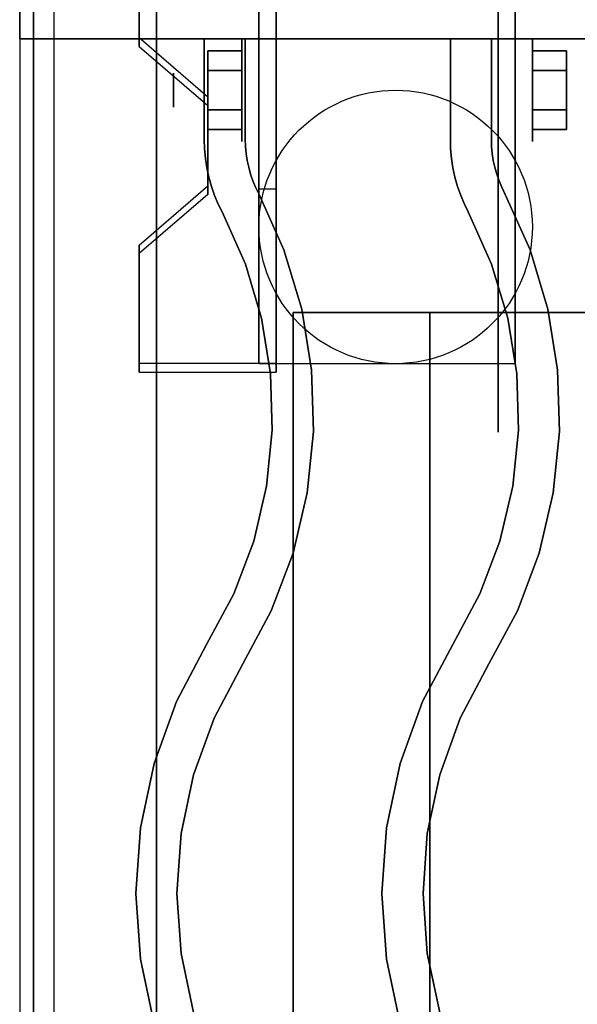
# Model space of a CAD drawing. Extents: x -98 to 98, y -20 to 20.
# Drawn here: x 62 to 66, y 5 to 13 of the extents above; entities that cross this region are included whole.
import ezdxf

# ---------------------------------------------------------------- set-up
doc = ezdxf.new("R2010")
doc.units = 0
for name, color, linetype in [('3D', 254, 'CONTINUOUS'), ('3D-BLACK', 250, 'CONTINUOUS'), ('3D-CASTIRON', 251, 'CONTINUOUS'), ('3D-FLAT', 7, 'CONTINUOUS'), ('3D-NON', 43, 'CONTINUOUS')]:
    doc.layers.add(name, color=color, linetype=linetype)

msp = doc.modelspace()

# ---------------------------------------------------------------- linework, layer by layer
at = {"layer": '3D', "extrusion": (1, 0, 0)}
for centre, radius in [((12.175, 2.5, 63.625), 0.375), ((12.175, 2.5, 63.125), 0.125)]:
    msp.add_circle(centre, radius, dxfattribs=at)
at = {"layer": '3D', "extrusion": (-1, 0, 0)}
msp.add_circle((-12.175, 2.5, -65.75), 0.375, dxfattribs=at)
at = {"layer": '3D', "extrusion": (1, 0, 0)}
for centre in [(12.175, 2.5, 63.875), (12.175, 2.5, 65.625)]:
    msp.add_arc(centre, 1.0607, 225, 0, dxfattribs=at)
at = {"layer": '3D', "extrusion": (0, -1, 0)}
for centre, start, end in [((65, 12, -10.55), 180, 270), ((65, 24, -10.55), 90, 180)]:
    msp.add_arc(centre, 1, start, end, dxfattribs=at)
at = {"layer": '3D', "invisible_edges": 15}
for points in [[(63.875, 13.4238, 4.087), (62.875, 13.4238, 4.087), (62.875, 12.5578, 3.587), (63.875, 12.5578, 3.587)], [(63.875, 13.3613, 4.1953), (62.875, 13.3613, 4.1953), (62.875, 12.4953, 3.6953), (63.875, 12.4953, 3.6953)], [(63.375, 12.1248, 3.337), (63.875, 12.1248, 3.337), (63.875, 12.5578, 3.587), (62.875, 12.5578, 3.587)], [(63.375, 12.0623, 3.4453), (63.875, 12.0623, 3.4453), (63.875, 12.4953, 3.6953), (62.875, 12.4953, 3.6953)], [(63.875, 12.1248, 3.337), (63.375, 12.1248, 3.337), (63.375, 11.4752, 2.962), (63.875, 11.4752, 2.962)], [(63.875, 12.0623, 3.4453), (63.375, 12.0623, 3.4453), (63.375, 11.4127, 3.0703), (63.875, 11.4127, 3.0703)], [(62.875, 11.0422, 2.712), (63.875, 11.0422, 2.712), (63.875, 11.4752, 2.962), (63.375, 11.4752, 2.962)], [(62.875, 10.9797, 2.8203), (63.875, 10.9797, 2.8203), (63.875, 11.4127, 3.0703), (63.375, 11.4127, 3.0703)], [(63.875, 11.0422, 2.712), (62.875, 11.0422, 2.712), (62.875, 10.1762, 2.212), (63.875, 10.1762, 2.212)], [(63.875, 10.9797, 2.8203), (62.875, 10.9797, 2.8203), (62.875, 10.1137, 2.3203), (63.875, 10.1137, 2.3203)]]:
    msp.add_3dface(points, dxfattribs=at)
at = {"layer": '3D'}
for points in [[(63.875, 13.4238, 4.087), (63.875, 10.1762, 2.212), (63.75, 10.1762, 2.212), (63.75, 13.4238, 4.087)], [(63.875, 13.3993, 2.6295), (63.875, 11.4507, 1.5045), (63.75, 11.4507, 1.5045), (63.75, 13.3993, 2.6295)], [(62.875, 12.5578, 3.587), (62.875, 12.4953, 3.6953), (63.375, 12.0623, 3.4453), (63.375, 12.1248, 3.337)], [(63.375, 12.3193, 2.25), (63.625, 12.3193, 2.25), (63.625, 12.4637, 2.5), (63.375, 12.4637, 2.5)], [(63.375, 12.4637, 2.5), (63.625, 12.4637, 2.5), (63.625, 12.3193, 2.75), (63.375, 12.3193, 2.75)], [(66, 12.3193, 2.75), (65.75, 12.3193, 2.75), (65.75, 12.4637, 2.5), (66, 12.4637, 2.5)], [(66, 12.4637, 2.5), (65.75, 12.4637, 2.5), (65.75, 12.3193, 2.25), (66, 12.3193, 2.25)], [(63.375, 12.0307, 2.75), (63.625, 12.0307, 2.75), (63.625, 11.8863, 2.5), (63.375, 11.8863, 2.5)], [(63.375, 11.8863, 2.5), (63.625, 11.8863, 2.5), (63.625, 12.0307, 2.25), (63.375, 12.0307, 2.25)], [(66, 12.0307, 2.25), (65.75, 12.0307, 2.25), (65.75, 11.8863, 2.5), (66, 11.8863, 2.5)], [(66, 11.8863, 2.5), (65.75, 11.8863, 2.5), (65.75, 12.0307, 2.75), (66, 12.0307, 2.75)], [(63.375, 11.4752, 2.962), (63.375, 11.4127, 3.0703), (62.875, 10.9797, 2.8203), (62.875, 11.0422, 2.712)], [(63.875, 10.1762, 2.212), (63.875, 11.4507, 1.5045), (63.75, 11.4507, 1.5045), (63.75, 10.1762, 2.212)], [(62.875, 10.1762, 2.212), (62.875, 10.1137, 2.3203), (63.875, 10.1137, 2.3203), (63.875, 10.1762, 2.212)]]:
    msp.add_3dface(points, dxfattribs=at)
at = {"layer": '3D-BLACK', "extrusion": (-1, 0, 0)}
msp.add_circle((-12.175, 2.5, -65.5), 2.5, dxfattribs=at)
at = {"layer": '3D-CASTIRON'}
for points in [[(74, 14.55, 35), (62, 14.55, 35), (62, 1.05, 35), (74, 1.05, 35)], [(73.75, 14.3, 35), (62.25, 14.3, 35), (62.25, 1.3, 35), (73.75, 1.3, 35)], [(62, 14.05, 35.5), (62, 12.55, 35.5), (62, 12.55, 36), (62, 14.05, 36)], [(74, 14.05, 36), (62, 14.05, 36), (62, 12.55, 36), (74, 12.55, 36)], [(74, 14.05, 35.5), (62, 14.05, 35.5), (62, 12.55, 35.5), (74, 12.55, 35.5)], [(74, 12.55, 35.5), (62, 12.55, 35.5), (62, 12.55, 36), (74, 12.55, 36)], [(63.35, 12.55, 36), (63.35, 12.55, 35.5), (63.65, 12.55, 35.5), (63.65, 12.55, 36)], [(63.35, 11.8133, 36), (63.35, 11.8133, 35.5), (63.35, 12.55, 35.5), (63.35, 12.55, 36)], [(63.65, 11.8178, 36), (63.65, 11.8178, 35.5), (63.65, 12.55, 35.5), (63.65, 12.55, 36)], [(65.15, 12.55, 36), (65.15, 12.55, 35.5), (65.45, 12.55, 35.5), (65.45, 12.55, 36)], [(65.15, 11.8133, 36), (65.15, 11.8133, 35.5), (65.15, 12.55, 35.5), (65.15, 12.55, 36)], [(65.45, 11.8178, 36), (65.45, 11.8178, 35.5), (65.45, 12.55, 35.5), (65.45, 12.55, 36)], [(63.3521, 11.7457, 36), (63.3521, 11.7457, 35.5), (63.35, 11.8133, 35.5), (63.35, 11.8133, 36)], [(63.6516, 11.7639, 36), (63.6516, 11.7639, 35.5), (63.65, 11.8178, 35.5), (63.65, 11.8178, 36)], [(65.1521, 11.7457, 36), (65.1521, 11.7457, 35.5), (65.15, 11.8133, 35.5), (65.15, 11.8133, 36)], [(65.4516, 11.7639, 36), (65.4516, 11.7639, 35.5), (65.45, 11.8178, 35.5), (65.45, 11.8178, 36)], [(63.3584, 11.6761, 36), (63.3584, 11.6761, 35.5), (63.3521, 11.7457, 35.5), (63.3521, 11.7457, 36)], [(63.6563, 11.7125, 36), (63.6563, 11.7125, 35.5), (63.6516, 11.7639, 35.5), (63.6516, 11.7639, 36)], [(65.1584, 11.6761, 36), (65.1584, 11.6761, 35.5), (65.1521, 11.7457, 35.5), (65.1521, 11.7457, 36)], [(65.4563, 11.7125, 36), (65.4563, 11.7125, 35.5), (65.4516, 11.7639, 35.5), (65.4516, 11.7639, 36)], [(63.369, 11.607, 36), (63.369, 11.607, 35.5), (63.3584, 11.6761, 35.5), (63.3584, 11.6761, 36)], [(63.6642, 11.6614, 36), (63.6642, 11.6614, 35.5), (63.6563, 11.7125, 35.5), (63.6563, 11.7125, 36)], [(65.169, 11.607, 36), (65.169, 11.607, 35.5), (65.1584, 11.6761, 35.5), (65.1584, 11.6761, 36)], [(65.4642, 11.6614, 36), (65.4642, 11.6614, 35.5), (65.4563, 11.7125, 35.5), (65.4563, 11.7125, 36)], [(63.3838, 11.5387, 36), (63.3838, 11.5387, 35.5), (63.369, 11.607, 35.5), (63.369, 11.607, 36)], [(63.6751, 11.6109, 36), (63.6751, 11.6109, 35.5), (63.6642, 11.6614, 35.5), (63.6642, 11.6614, 36)], [(63.689, 11.5612, 36), (63.689, 11.5612, 35.5), (63.6751, 11.6109, 35.5), (63.6751, 11.6109, 36)], [(65.1838, 11.5387, 36), (65.1838, 11.5387, 35.5), (65.169, 11.607, 35.5), (65.169, 11.607, 36)], [(65.4751, 11.6109, 36), (65.4751, 11.6109, 35.5), (65.4642, 11.6614, 35.5), (65.4642, 11.6614, 36)], [(65.489, 11.5612, 36), (65.489, 11.5612, 35.5), (65.4751, 11.6109, 35.5), (65.4751, 11.6109, 36)], [(63.4026, 11.4714, 36), (63.4026, 11.4714, 35.5), (63.3838, 11.5387, 35.5), (63.3838, 11.5387, 36)], [(63.706, 11.5124, 36), (63.706, 11.5124, 35.5), (63.689, 11.5612, 35.5), (63.689, 11.5612, 36)], [(65.2026, 11.4714, 36), (65.2026, 11.4714, 35.5), (65.1838, 11.5387, 35.5), (65.1838, 11.5387, 36)], [(65.506, 11.5124, 36), (65.506, 11.5124, 35.5), (65.489, 11.5612, 35.5), (65.489, 11.5612, 36)], [(63.4256, 11.4053, 36), (63.4256, 11.4053, 35.5), (63.4026, 11.4714, 35.5), (63.4026, 11.4714, 36)], [(63.7259, 11.4647, 36), (63.7259, 11.4647, 35.5), (63.706, 11.5124, 35.5), (63.706, 11.5124, 36)], [(63.7518, 11.4119, 36), (63.7518, 11.4119, 35.5), (63.7259, 11.4647, 35.5), (63.7259, 11.4647, 36)], [(65.2256, 11.4053, 36), (65.2256, 11.4053, 35.5), (65.2026, 11.4714, 35.5), (65.2026, 11.4714, 36)], [(65.5259, 11.4647, 36), (65.5259, 11.4647, 35.5), (65.506, 11.5124, 35.5), (65.506, 11.5124, 36)], [(65.5518, 11.4119, 36), (65.5518, 11.4119, 35.5), (65.5259, 11.4647, 35.5), (65.5259, 11.4647, 36)], [(63.4525, 11.3408, 36), (63.4525, 11.3408, 35.5), (63.4256, 11.4053, 35.5), (63.4256, 11.4053, 36)], [(63.9332, 11.0067, 36), (63.9332, 11.0067, 35.5), (63.7518, 11.4119, 35.5), (63.7518, 11.4119, 36)], [(65.2525, 11.3408, 36), (65.2525, 11.3408, 35.5), (65.2256, 11.4053, 35.5), (65.2256, 11.4053, 36)], [(65.7332, 11.0067, 36), (65.7332, 11.0067, 35.5), (65.5518, 11.4119, 35.5), (65.5518, 11.4119, 36)], [(63.4801, 11.2845, 36), (63.4801, 11.2845, 35.5), (63.4525, 11.3408, 35.5), (63.4525, 11.3408, 36)], [(65.2801, 11.2845, 36), (65.2801, 11.2845, 35.5), (65.2525, 11.3408, 35.5), (65.2525, 11.3408, 36)], [(63.6515, 10.902, 36), (63.6515, 10.902, 35.5), (63.4801, 11.2845, 35.5), (63.4801, 11.2845, 36)], [(65.4515, 10.902, 36), (65.4515, 10.902, 35.5), (65.2801, 11.2845, 35.5), (65.2801, 11.2845, 36)], [(64.0626, 10.5746, 36), (64.0626, 10.5746, 35.5), (63.9332, 11.0067, 35.5), (63.9332, 11.0067, 36)], [(65.8626, 10.5746, 36), (65.8626, 10.5746, 35.5), (65.7332, 11.0067, 35.5), (65.7332, 11.0067, 36)], [(63.7696, 10.5073, 36), (63.7696, 10.5073, 35.5), (63.6515, 10.902, 35.5), (63.6515, 10.902, 36)], [(65.5696, 10.5073, 36), (65.5696, 10.5073, 35.5), (65.4515, 10.902, 35.5), (65.4515, 10.902, 36)], [(64.1346, 10.1293, 36), (64.1346, 10.1293, 35.5), (64.0626, 10.5746, 35.5), (64.0626, 10.5746, 36)], [(65.9346, 10.1293, 36), (65.9346, 10.1293, 35.5), (65.8626, 10.5746, 35.5), (65.8626, 10.5746, 36)], [(63.8354, 10.1007, 36), (63.8354, 10.1007, 35.5), (63.7696, 10.5073, 35.5), (63.7696, 10.5073, 36)], [(65.6354, 10.1007, 36), (65.6354, 10.1007, 35.5), (65.5696, 10.5073, 35.5), (65.5696, 10.5073, 36)], [(63.8477, 9.6889, 36), (63.8477, 9.6889, 35.5), (63.8354, 10.1007, 35.5), (63.8354, 10.1007, 36)], [(64.1482, 9.6783, 36), (64.1482, 9.6783, 35.5), (64.1346, 10.1293, 35.5), (64.1346, 10.1293, 36)], [(65.6477, 9.6889, 36), (65.6477, 9.6889, 35.5), (65.6354, 10.1007, 35.5), (65.6354, 10.1007, 36)], [(65.9482, 9.6783, 36), (65.9482, 9.6783, 35.5), (65.9346, 10.1293, 35.5), (65.9346, 10.1293, 36)], [(63.8065, 9.279, 36), (63.8065, 9.279, 35.5), (63.8477, 9.6889, 35.5), (63.8477, 9.6889, 36)], [(64.103, 9.2295, 36), (64.103, 9.2295, 35.5), (64.1482, 9.6783, 35.5), (64.1482, 9.6783, 36)], [(65.6065, 9.279, 36), (65.6065, 9.279, 35.5), (65.6477, 9.6889, 35.5), (65.6477, 9.6889, 36)], [(65.903, 9.2295, 36), (65.903, 9.2295, 35.5), (65.9482, 9.6783, 35.5), (65.9482, 9.6783, 36)], [(63.7123, 8.878, 36), (63.7123, 8.878, 35.5), (63.8065, 9.279, 35.5), (63.8065, 9.279, 36)], [(63.9999, 8.7903, 36), (63.9999, 8.7903, 35.5), (64.103, 9.2295, 35.5), (64.103, 9.2295, 36)], [(65.5123, 8.878, 36), (65.5123, 8.878, 35.5), (65.6065, 9.279, 35.5), (65.6065, 9.279, 36)], [(65.7999, 8.7903, 36), (65.7999, 8.7903, 35.5), (65.903, 9.2295, 35.5), (65.903, 9.2295, 36)], [(63.5668, 8.4926, 36), (63.5668, 8.4926, 35.5), (63.7123, 8.878, 35.5), (63.7123, 8.878, 36)], [(65.3668, 8.4926, 36), (65.3668, 8.4926, 35.5), (65.5123, 8.878, 35.5), (65.5123, 8.878, 36)], [(63.8405, 8.3683, 36), (63.8405, 8.3683, 35.5), (63.9999, 8.7903, 35.5), (63.9999, 8.7903, 36)], [(65.6405, 8.3683, 36), (65.6405, 8.3683, 35.5), (65.7999, 8.7903, 35.5), (65.7999, 8.7903, 36)], [(63.3676, 8.1205, 36), (63.3676, 8.1205, 35.5), (63.5668, 8.4926, 35.5), (63.5668, 8.4926, 36)], [(65.1676, 8.1205, 36), (65.1676, 8.1205, 35.5), (65.3668, 8.4926, 35.5), (65.3668, 8.4926, 36)], [(63.6324, 7.9795, 36), (63.6324, 7.9795, 35.5), (63.8405, 8.3683, 35.5), (63.8405, 8.3683, 36)], [(65.4324, 7.9795, 36), (65.4324, 7.9795, 35.5), (65.6405, 8.3683, 35.5), (65.6405, 8.3683, 36)], [(63.147, 7.7039, 36), (63.147, 7.7039, 35.5), (63.3676, 8.1205, 35.5), (63.3676, 8.1205, 36)], [(64.947, 7.7039, 36), (64.947, 7.7039, 35.5), (65.1676, 8.1205, 35.5), (65.1676, 8.1205, 36)], [(63.4219, 7.582, 36), (63.4219, 7.582, 35.5), (63.6324, 7.9795, 35.5), (63.6324, 7.9795, 36)], [(65.2219, 7.582, 36), (65.2219, 7.582, 35.5), (65.4324, 7.9795, 35.5), (65.4324, 7.9795, 36)], [(62.9829, 7.2513, 36), (62.9829, 7.2513, 35.5), (63.147, 7.7039, 35.5), (63.147, 7.7039, 36)], [(64.7829, 7.2513, 36), (64.7829, 7.2513, 35.5), (64.947, 7.7039, 35.5), (64.947, 7.7039, 36)], [(63.272, 7.1687, 36), (63.272, 7.1687, 35.5), (63.4219, 7.582, 35.5), (63.4219, 7.582, 36)], [(65.072, 7.1687, 36), (65.072, 7.1687, 35.5), (65.2219, 7.582, 35.5), (65.2219, 7.582, 36)], [(62.8831, 6.7803, 36), (62.8831, 6.7803, 35.5), (62.9829, 7.2513, 35.5), (62.9829, 7.2513, 36)], [(64.6831, 6.7803, 36), (64.6831, 6.7803, 35.5), (64.7829, 7.2513, 35.5), (64.7829, 7.2513, 36)], [(63.1809, 6.7386, 36), (63.1809, 6.7386, 35.5), (63.272, 7.1687, 35.5), (63.272, 7.1687, 36)], [(64.9809, 6.7386, 36), (64.9809, 6.7386, 35.5), (65.072, 7.1687, 35.5), (65.072, 7.1687, 36)], [(62.8496, 6.3, 36), (62.8496, 6.3, 35.5), (62.8831, 6.7803, 35.5), (62.8831, 6.7803, 36)], [(64.6496, 6.3, 36), (64.6496, 6.3, 35.5), (64.6831, 6.7803, 35.5), (64.6831, 6.7803, 36)], [(63.1504, 6.3, 36), (63.1504, 6.3, 35.5), (63.1809, 6.7386, 35.5), (63.1809, 6.7386, 36)], [(64.9504, 6.3, 36), (64.9504, 6.3, 35.5), (64.9809, 6.7386, 35.5), (64.9809, 6.7386, 36)], [(62.8831, 5.8197, 36), (62.8831, 5.8197, 35.5), (62.8496, 6.3, 35.5), (62.8496, 6.3, 36)], [(63.1809, 5.8614, 36), (63.1809, 5.8614, 35.5), (63.1504, 6.3, 35.5), (63.1504, 6.3, 36)], [(64.6831, 5.8197, 36), (64.6831, 5.8197, 35.5), (64.6496, 6.3, 35.5), (64.6496, 6.3, 36)], [(64.9809, 5.8614, 36), (64.9809, 5.8614, 35.5), (64.9504, 6.3, 35.5), (64.9504, 6.3, 36)], [(63.272, 5.4313, 36), (63.272, 5.4313, 35.5), (63.1809, 5.8614, 35.5), (63.1809, 5.8614, 36)], [(65.072, 5.4313, 36), (65.072, 5.4313, 35.5), (64.9809, 5.8614, 35.5), (64.9809, 5.8614, 36)], [(62.9829, 5.3487, 36), (62.9829, 5.3487, 35.5), (62.8831, 5.8197, 35.5), (62.8831, 5.8197, 36)], [(64.7829, 5.3487, 36), (64.7829, 5.3487, 35.5), (64.6831, 5.8197, 35.5), (64.6831, 5.8197, 36)]]:
    msp.add_3dface(points, dxfattribs=at)
at = {"layer": '3D-CASTIRON', "invisible_edges": 15}
for points in [[(63.35, 11.8133, 35.5), (63.65, 11.8178, 35.5), (63.65, 12.55, 35.5), (63.35, 12.55, 35.5)], [(63.35, 11.8133, 36), (63.65, 11.8178, 36), (63.65, 12.55, 36), (63.35, 12.55, 36)], [(65.15, 11.8133, 35.5), (65.45, 11.8178, 35.5), (65.45, 12.55, 35.5), (65.15, 12.55, 35.5)], [(65.15, 11.8133, 36), (65.45, 11.8178, 36), (65.45, 12.55, 36), (65.15, 12.55, 36)], [(63.3521, 11.7457, 35.5), (63.6516, 11.7639, 35.5), (63.65, 11.8178, 35.5), (63.35, 11.8133, 35.5)], [(63.3521, 11.7457, 36), (63.6516, 11.7639, 36), (63.65, 11.8178, 36), (63.35, 11.8133, 36)], [(65.1521, 11.7457, 35.5), (65.4516, 11.7639, 35.5), (65.45, 11.8178, 35.5), (65.15, 11.8133, 35.5)], [(65.1521, 11.7457, 36), (65.4516, 11.7639, 36), (65.45, 11.8178, 36), (65.15, 11.8133, 36)], [(63.3584, 11.6761, 35.5), (63.6563, 11.7125, 35.5), (63.6516, 11.7639, 35.5), (63.3521, 11.7457, 35.5)], [(63.3584, 11.6761, 36), (63.6563, 11.7125, 36), (63.6516, 11.7639, 36), (63.3521, 11.7457, 36)], [(65.1584, 11.6761, 35.5), (65.4563, 11.7125, 35.5), (65.4516, 11.7639, 35.5), (65.1521, 11.7457, 35.5)], [(65.1584, 11.6761, 36), (65.4563, 11.7125, 36), (65.4516, 11.7639, 36), (65.1521, 11.7457, 36)], [(63.369, 11.607, 35.5), (63.6642, 11.6614, 35.5), (63.6563, 11.7125, 35.5), (63.3584, 11.6761, 35.5)], [(63.369, 11.607, 36), (63.6642, 11.6614, 36), (63.6563, 11.7125, 36), (63.3584, 11.6761, 36)], [(65.169, 11.607, 35.5), (65.4642, 11.6614, 35.5), (65.4563, 11.7125, 35.5), (65.1584, 11.6761, 35.5)], [(65.169, 11.607, 36), (65.4642, 11.6614, 36), (65.4563, 11.7125, 36), (65.1584, 11.6761, 36)], [(63.3838, 11.5387, 35.5), (63.6751, 11.6109, 35.5), (63.6642, 11.6614, 35.5), (63.369, 11.607, 35.5)], [(63.3838, 11.5387, 36), (63.6751, 11.6109, 36), (63.6642, 11.6614, 36), (63.369, 11.607, 36)], [(63.4026, 11.4714, 35.5), (63.689, 11.5612, 35.5), (63.6751, 11.6109, 35.5), (63.3838, 11.5387, 35.5)], [(63.4026, 11.4714, 36), (63.689, 11.5612, 36), (63.6751, 11.6109, 36), (63.3838, 11.5387, 36)], [(65.1838, 11.5387, 35.5), (65.4751, 11.6109, 35.5), (65.4642, 11.6614, 35.5), (65.169, 11.607, 35.5)], [(65.1838, 11.5387, 36), (65.4751, 11.6109, 36), (65.4642, 11.6614, 36), (65.169, 11.607, 36)], [(65.2026, 11.4714, 35.5), (65.489, 11.5612, 35.5), (65.4751, 11.6109, 35.5), (65.1838, 11.5387, 35.5)], [(65.2026, 11.4714, 36), (65.489, 11.5612, 36), (65.4751, 11.6109, 36), (65.1838, 11.5387, 36)], [(63.4256, 11.4053, 35.5), (63.706, 11.5124, 35.5), (63.689, 11.5612, 35.5), (63.4026, 11.4714, 35.5)], [(63.4256, 11.4053, 36), (63.706, 11.5124, 36), (63.689, 11.5612, 36), (63.4026, 11.4714, 36)], [(65.2256, 11.4053, 35.5), (65.506, 11.5124, 35.5), (65.489, 11.5612, 35.5), (65.2026, 11.4714, 35.5)], [(65.2256, 11.4053, 36), (65.506, 11.5124, 36), (65.489, 11.5612, 36), (65.2026, 11.4714, 36)], [(63.4525, 11.3408, 35.5), (63.7259, 11.4647, 35.5), (63.706, 11.5124, 35.5), (63.4256, 11.4053, 35.5)], [(63.4525, 11.3408, 36), (63.7259, 11.4647, 36), (63.706, 11.5124, 36), (63.4256, 11.4053, 36)], [(63.4801, 11.2845, 35.5), (63.7518, 11.4119, 35.5), (63.7259, 11.4647, 35.5), (63.4525, 11.3408, 35.5)], [(63.4801, 11.2845, 36), (63.7518, 11.4119, 36), (63.7259, 11.4647, 36), (63.4525, 11.3408, 36)], [(65.2525, 11.3408, 35.5), (65.5259, 11.4647, 35.5), (65.506, 11.5124, 35.5), (65.2256, 11.4053, 35.5)], [(65.2525, 11.3408, 36), (65.5259, 11.4647, 36), (65.506, 11.5124, 36), (65.2256, 11.4053, 36)], [(65.2801, 11.2845, 35.5), (65.5518, 11.4119, 35.5), (65.5259, 11.4647, 35.5), (65.2525, 11.3408, 35.5)], [(65.2801, 11.2845, 36), (65.5518, 11.4119, 36), (65.5259, 11.4647, 36), (65.2525, 11.3408, 36)], [(63.6515, 10.902, 35.5), (63.9332, 11.0067, 35.5), (63.7518, 11.4119, 35.5), (63.4801, 11.2845, 35.5)], [(63.6515, 10.902, 36), (63.9332, 11.0067, 36), (63.7518, 11.4119, 36), (63.4801, 11.2845, 36)], [(65.4515, 10.902, 35.5), (65.7332, 11.0067, 35.5), (65.5518, 11.4119, 35.5), (65.2801, 11.2845, 35.5)], [(65.4515, 10.902, 36), (65.7332, 11.0067, 36), (65.5518, 11.4119, 36), (65.2801, 11.2845, 36)], [(63.7696, 10.5073, 35.5), (64.0626, 10.5746, 35.5), (63.9332, 11.0067, 35.5), (63.6515, 10.902, 35.5)], [(63.7696, 10.5073, 36), (64.0626, 10.5746, 36), (63.9332, 11.0067, 36), (63.6515, 10.902, 36)], [(65.5696, 10.5073, 35.5), (65.8626, 10.5746, 35.5), (65.7332, 11.0067, 35.5), (65.4515, 10.902, 35.5)], [(65.5696, 10.5073, 36), (65.8626, 10.5746, 36), (65.7332, 11.0067, 36), (65.4515, 10.902, 36)], [(63.8354, 10.1007, 35.5), (64.1346, 10.1293, 35.5), (64.0626, 10.5746, 35.5), (63.7696, 10.5073, 35.5)], [(63.8354, 10.1007, 36), (64.1346, 10.1293, 36), (64.0626, 10.5746, 36), (63.7696, 10.5073, 36)], [(65.6354, 10.1007, 35.5), (65.9346, 10.1293, 35.5), (65.8626, 10.5746, 35.5), (65.5696, 10.5073, 35.5)], [(65.6354, 10.1007, 36), (65.9346, 10.1293, 36), (65.8626, 10.5746, 36), (65.5696, 10.5073, 36)], [(63.8477, 9.6889, 35.5), (64.1482, 9.6783, 35.5), (64.1346, 10.1293, 35.5), (63.8354, 10.1007, 35.5)], [(63.8477, 9.6889, 36), (64.1482, 9.6783, 36), (64.1346, 10.1293, 36), (63.8354, 10.1007, 36)], [(65.6477, 9.6889, 35.5), (65.9482, 9.6783, 35.5), (65.9346, 10.1293, 35.5), (65.6354, 10.1007, 35.5)], [(65.6477, 9.6889, 36), (65.9482, 9.6783, 36), (65.9346, 10.1293, 36), (65.6354, 10.1007, 36)], [(63.8065, 9.279, 35.5), (64.103, 9.2295, 35.5), (64.1482, 9.6783, 35.5), (63.8477, 9.6889, 35.5)], [(63.8065, 9.279, 36), (64.103, 9.2295, 36), (64.1482, 9.6783, 36), (63.8477, 9.6889, 36)], [(65.6065, 9.279, 35.5), (65.903, 9.2295, 35.5), (65.9482, 9.6783, 35.5), (65.6477, 9.6889, 35.5)], [(65.6065, 9.279, 36), (65.903, 9.2295, 36), (65.9482, 9.6783, 36), (65.6477, 9.6889, 36)], [(63.7123, 8.878, 35.5), (63.9999, 8.7903, 35.5), (64.103, 9.2295, 35.5), (63.8065, 9.279, 35.5)], [(63.7123, 8.878, 36), (63.9999, 8.7903, 36), (64.103, 9.2295, 36), (63.8065, 9.279, 36)], [(65.5123, 8.878, 35.5), (65.7999, 8.7903, 35.5), (65.903, 9.2295, 35.5), (65.6065, 9.279, 35.5)], [(65.5123, 8.878, 36), (65.7999, 8.7903, 36), (65.903, 9.2295, 36), (65.6065, 9.279, 36)], [(63.5668, 8.4926, 35.5), (63.8405, 8.3683, 35.5), (63.9999, 8.7903, 35.5), (63.7123, 8.878, 35.5)], [(63.5668, 8.4926, 36), (63.8405, 8.3683, 36), (63.9999, 8.7903, 36), (63.7123, 8.878, 36)], [(65.3668, 8.4926, 35.5), (65.6405, 8.3683, 35.5), (65.7999, 8.7903, 35.5), (65.5123, 8.878, 35.5)], [(65.3668, 8.4926, 36), (65.6405, 8.3683, 36), (65.7999, 8.7903, 36), (65.5123, 8.878, 36)], [(63.3676, 8.1205, 35.5), (63.6324, 7.9795, 35.5), (63.8405, 8.3683, 35.5), (63.5668, 8.4926, 35.5)], [(63.3676, 8.1205, 36), (63.6324, 7.9795, 36), (63.8405, 8.3683, 36), (63.5668, 8.4926, 36)], [(65.1676, 8.1205, 35.5), (65.4324, 7.9795, 35.5), (65.6405, 8.3683, 35.5), (65.3668, 8.4926, 35.5)], [(65.1676, 8.1205, 36), (65.4324, 7.9795, 36), (65.6405, 8.3683, 36), (65.3668, 8.4926, 36)], [(63.147, 7.7039, 35.5), (63.4219, 7.582, 35.5), (63.6324, 7.9795, 35.5), (63.3676, 8.1205, 35.5)], [(63.147, 7.7039, 36), (63.4219, 7.582, 36), (63.6324, 7.9795, 36), (63.3676, 8.1205, 36)], [(64.947, 7.7039, 35.5), (65.2219, 7.582, 35.5), (65.4324, 7.9795, 35.5), (65.1676, 8.1205, 35.5)], [(64.947, 7.7039, 36), (65.2219, 7.582, 36), (65.4324, 7.9795, 36), (65.1676, 8.1205, 36)], [(62.9829, 7.2513, 35.5), (63.272, 7.1687, 35.5), (63.4219, 7.582, 35.5), (63.147, 7.7039, 35.5)], [(62.9829, 7.2513, 36), (63.272, 7.1687, 36), (63.4219, 7.582, 36), (63.147, 7.7039, 36)], [(64.7829, 7.2513, 35.5), (65.072, 7.1687, 35.5), (65.2219, 7.582, 35.5), (64.947, 7.7039, 35.5)], [(64.7829, 7.2513, 36), (65.072, 7.1687, 36), (65.2219, 7.582, 36), (64.947, 7.7039, 36)], [(62.8831, 6.7803, 35.5), (63.1809, 6.7386, 35.5), (63.272, 7.1687, 35.5), (62.9829, 7.2513, 35.5)], [(62.8831, 6.7803, 36), (63.1809, 6.7386, 36), (63.272, 7.1687, 36), (62.9829, 7.2513, 36)], [(64.6831, 6.7803, 35.5), (64.9809, 6.7386, 35.5), (65.072, 7.1687, 35.5), (64.7829, 7.2513, 35.5)], [(64.6831, 6.7803, 36), (64.9809, 6.7386, 36), (65.072, 7.1687, 36), (64.7829, 7.2513, 36)], [(62.8496, 6.3, 35.5), (63.1504, 6.3, 35.5), (63.1809, 6.7386, 35.5), (62.8831, 6.7803, 35.5)], [(62.8496, 6.3, 36), (63.1504, 6.3, 36), (63.1809, 6.7386, 36), (62.8831, 6.7803, 36)], [(64.6496, 6.3, 35.5), (64.9504, 6.3, 35.5), (64.9809, 6.7386, 35.5), (64.6831, 6.7803, 35.5)], [(64.6496, 6.3, 36), (64.9504, 6.3, 36), (64.9809, 6.7386, 36), (64.6831, 6.7803, 36)], [(62.8831, 5.8197, 35.5), (63.1809, 5.8614, 35.5), (63.1504, 6.3, 35.5), (62.8496, 6.3, 35.5)], [(62.8831, 5.8197, 36), (63.1809, 5.8614, 36), (63.1504, 6.3, 36), (62.8496, 6.3, 36)], [(64.6831, 5.8197, 35.5), (64.9809, 5.8614, 35.5), (64.9504, 6.3, 35.5), (64.6496, 6.3, 35.5)], [(64.6831, 5.8197, 36), (64.9809, 5.8614, 36), (64.9504, 6.3, 36), (64.6496, 6.3, 36)], [(62.9829, 5.3487, 35.5), (63.272, 5.4313, 35.5), (63.1809, 5.8614, 35.5), (62.8831, 5.8197, 35.5)], [(62.9829, 5.3487, 36), (63.272, 5.4313, 36), (63.1809, 5.8614, 36), (62.8831, 5.8197, 36)], [(64.7829, 5.3487, 35.5), (65.072, 5.4313, 35.5), (64.9809, 5.8614, 35.5), (64.6831, 5.8197, 35.5)], [(64.7829, 5.3487, 36), (65.072, 5.4313, 36), (64.9809, 5.8614, 36), (64.6831, 5.8197, 36)]]:
    msp.add_3dface(points, dxfattribs=at)
at = {"layer": '3D-FLAT'}
msp.add_circle((64.75, 11.175, 5.75), 1, dxfattribs=at)
at = {"layer": '3D-FLAT', "invisible_edges": 5}
for points in [[(62.1, 14.55, 58), (63, 13.55, 58), (63, 1.55, 58), (62.1, 0.55, 58)], [(62.1, 14.55, 70), (63, 13.55, 70), (63, 1.55, 70), (62.1, 0.55, 70)]]:
    msp.add_3dface(points, dxfattribs=at)
at = {"layer": '3D-FLAT'}
for points in [[(62.1, -14.7, 26.8), (97.9, -14.7, 26.8), (97.9, 14.45, 26.8), (62.1, 14.45, 26.8)], [(62.1, -14.7, 6), (97.9, -14.7, 6), (97.9, 14.45, 6), (62.1, 14.45, 6)], [(63.875, 13.2357, 5.75), (65.625, 13.2357, 5.75), (65.625, 10.175, 5.75), (63.875, 10.175, 5.75)], [(63.375, 12.0307, 2.25), (63.625, 12.0307, 2.25), (63.625, 12.3193, 2.25), (63.375, 12.3193, 2.25)], [(63.375, 12.3193, 2.75), (63.625, 12.3193, 2.75), (63.625, 12.0307, 2.75), (63.375, 12.0307, 2.75)], [(66, 12.3193, 2.25), (65.75, 12.3193, 2.25), (65.75, 12.0307, 2.25), (66, 12.0307, 2.25)], [(66, 12.0307, 2.75), (65.75, 12.0307, 2.75), (65.75, 12.3193, 2.75), (66, 12.3193, 2.75)], [(92, 10.55, 25), (92, -14.45, 25), (65, -14.45, 25), (65, 10.55, 25)], [(65, 10.55, 11), (65, -14.45, 11), (92, -14.45, 11), (92, 10.55, 11)]]:
    msp.add_3dface(points, dxfattribs=at)
at = {"layer": '3D-NON'}
for points in [[(62.1, 16.45, 27), (62.1, 16.45, 35), (62.1, -12.45, 35), (62.1, -12.45, 27)], [(62.1, -14.7, 6), (62.1, 14.45, 6), (62.1, 14.45, 26.8), (62.1, -14.7, 26.8)], [(63, 13.55, 57), (63, 13.55, 58), (63, 1.55, 58), (63, 1.55, 57)], [(63, 13.55, 69), (63, 13.55, 70), (63, 1.55, 70), (63, 1.55, 69)], [(62.875, 13.4238, 4.087), (62.875, 13.3613, 4.1953), (62.875, 12.4953, 3.6953), (62.875, 12.5578, 3.587)], [(63.75, 13.4238, 4.087), (63.75, 13.3993, 2.6295), (63.75, 11.4507, 1.5045), (63.75, 10.1762, 2.212)], [(63.875, 13.4238, 4.087), (63.875, 13.3613, 4.1953), (63.875, 10.1137, 2.3203), (63.875, 10.1762, 2.212)], [(63.875, 13.4238, 4.087), (63.875, 13.3993, 2.6295), (63.875, 11.4507, 1.5045), (63.875, 10.1762, 2.212)], [(63.375, 12.1248, 3.337), (63.375, 12.0623, 3.4453), (63.375, 11.4127, 3.0703), (63.375, 11.4752, 2.962)], [(63.875, 10.175, 5.75), (63.875, 10.175, 5.75), (63.875, 11.425, 1.75)], [(65.625, 10.175, 5.75), (65.625, 10.175, 5.75), (65.625, 11.425, 1.75)], [(62.875, 11.0422, 2.712), (62.875, 10.9797, 2.8203), (62.875, 10.1137, 2.3203), (62.875, 10.1762, 2.212)], [(64, 10.55, 24), (64, -14.45, 24), (64, -14.45, 12), (64, 10.55, 12)]]:
    msp.add_3dface(points, dxfattribs=at)
for points, invisible_edges in [([(62.1, 14.55, 57), (62.1, 14.55, 54), (62.1, -0.45, 56), (62.1, -0.45, 57)], 8), ([(62.1, 14.55, 58), (62.1, 14.55, 57), (62.1, -0.45, 57), (62.1, 0.55, 58)], 2), ([(62.1, 14.55, 69), (62.1, 14.55, 66), (62.1, -0.45, 68), (62.1, -0.45, 69)], 8), ([(62.1, 14.55, 70), (62.1, 14.55, 69), (62.1, -0.45, 69), (62.1, 0.55, 70)], 2), ([(63.875, 12.8089, 5.75), (63.875, 12.3821, 5.75), (63.875, 12.925, 1.75), (63.875, 13.1549, 2.0941)], 15), ([(65.625, 12.8089, 5.75), (65.625, 12.3821, 5.75), (65.625, 12.925, 1.75), (65.625, 13.1549, 2.0941)], 15), ([(63.875, 12.3821, 5.75), (63.875, 11.9553, 5.75), (63.875, 12.5809, 1.5201), (63.875, 12.925, 1.75)], 15), ([(65.625, 12.3821, 5.75), (65.625, 11.9553, 5.75), (65.625, 12.5809, 1.5201), (65.625, 12.925, 1.75)], 15), ([(63.875, 11.9553, 5.75), (63.875, 11.5286, 5.75), (63.875, 12.175, 1.4393), (63.875, 12.5809, 1.5201)], 15), ([(65.625, 11.9553, 5.75), (65.625, 11.5286, 5.75), (65.625, 12.175, 1.4393), (65.625, 12.5809, 1.5201)], 15), ([(63.875, 11.5286, 5.75), (63.875, 11.1018, 5.75), (63.875, 11.7691, 1.5201), (63.875, 12.175, 1.4393)], 15), ([(65.625, 11.5286, 5.75), (65.625, 11.1018, 5.75), (65.625, 11.7691, 1.5201), (65.625, 12.175, 1.4393)], 15), ([(63.875, 11.1018, 5.75), (63.875, 10.175, 5.75), (63.875, 11.425, 1.75), (63.875, 11.7691, 1.5201)], 15), ([(65.625, 11.1018, 5.75), (65.625, 10.175, 5.75), (65.625, 11.425, 1.75), (65.625, 11.7691, 1.5201)], 15)]:
    msp.add_3dface(points, dxfattribs=dict(at, invisible_edges=invisible_edges))

doc.saveas('drawing.dxf')
